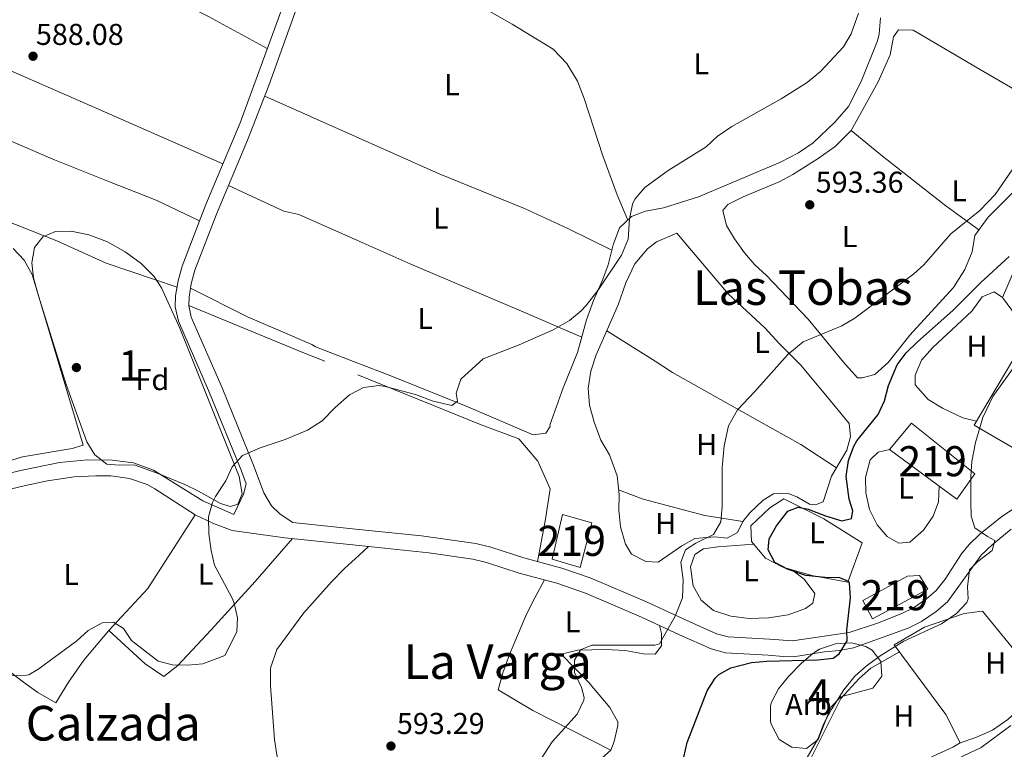
# Model space of a CAD drawing. Extents: x 546201 to 553066, y 719541 to 724217.
# Drawn here: x 549521 to 549848, y 721613 to 721855 of the extents above; entities that cross this region are included whole.
import ezdxf
from ezdxf.enums import TextEntityAlignment as Align

# ---------------------------------------------------------------- set-up
doc = ezdxf.new("R2010")
doc.units = 0
doc.header["$MEASUREMENT"] = 0
doc.linetypes.add('DGN Style 2', pattern=[81.384, 48.8304, -32.5536])
doc.linetypes.add('DGN Style 3', pattern=[113.9376, 81.384, -32.5536])
for name, color, linetype in [('Nivel 15', 7, 'Continuous'), ('Nivel 16', 7, 'Continuous'), ('Nivel 17', 7, 'Continuous'), ('Nivel 20', 7, 'Continuous'), ('Nivel 21', 7, 'Continuous'), ('Nivel 35', 7, 'Continuous'), ('Nivel 36', 7, 'Continuous'), ('Nivel 37', 7, 'Continuous'), ('Nivel 4', 7, 'Continuous'), ('Nivel 41', 7, 'Continuous'), ('Nivel 45', 7, 'Continuous'), ('Nivel 48', 7, 'Continuous'), ('Nivel 5', 7, 'Continuous'), ('Nivel 52', 7, 'Continuous'), ('Nivel 57', 7, 'Continuous'), ('Nivel 7', 7, 'Continuous')]:
    doc.layers.add(name, color=color, linetype=linetype)
doc.styles.add('Style-arial', font='arial.shx', dxfattribs={"bigfont": 'arialbig.shx'})
doc.styles.add('Style-arialn', font='arialn.shx', dxfattribs={"bigfont": 'arialnbig.shx'})
doc.styles.add('Style-times', font='times.shx', dxfattribs={"bigfont": 'timesbig.shx'})

# ---------------------------------------------------------------- blocks, each defined once
blk = doc.blocks.new('5PATER')
at = {"layer": 'Nivel 7', "linetype": 'Continuous', "lineweight": 0}
h = blk.add_hatch(color=53, dxfattribs=at)
edge = h.paths.add_edge_path()
edge.add_ellipse((0, 0), major_axis=(-1.095731442945027, -1.110710700472634), ratio=0.9994222409660316, start_angle=0, end_angle=360)
blk = doc.blocks.new('5PERFI')
at = {"layer": 'Nivel 17', "linetype": 'Continuous', "lineweight": 0}
h = blk.add_hatch(color=7, dxfattribs=at)
edge = h.paths.add_edge_path()
edge.add_arc((0, 0), 1.55999999938624, 315.0000000018422, 675.0000000018422)

msp = doc.modelspace()

# ---------------------------------------------------------------- linework, layer by layer
at = {"layer": 'Nivel 15', "color": 1, "linetype": 'Continuous', "lineweight": 13}
for points in [[(549817.1610000001, 721720.9610000001, 611.03), (549838.2409999999, 721704.081, 611.39), (549832.1610000001, 721695.6810000001, 611.39), (549809.881, 721712.1610000001, 611.57), (549817.1610000001, 721720.9610000001, 611.03)], [(549707.077, 721672.9680000001, 593.429), (549697.8, 721675.7650000001, 593.194), (549701.2309999999, 721690.6410000001, 592.4830000000001), (549711.017, 721687.844, 593.086), (549707.077, 721672.9680000001, 593.429)], [(549815.801, 721670.1610000001, 608.21), (549819.7609999999, 721670.4010000001, 608.03), (549822.561, 721665.7609999999, 608.09), (549804.2010000001, 721656.0009999999, 608.57), (549801.041, 721662.081, 608.51), (549815.801, 721670.1610000001, 608.21)]]:
    msp.add_polyline3d(points, dxfattribs=at)
at = {"layer": 'Nivel 16', "color": 1, "linetype": 'Continuous', "lineweight": 13}
for points in [[(549851.4809999999, 721712.4809999999, 611.7), (549837.9610000001, 721720.321, 611.04), (549856.0009999999, 721750.6410000001, 611.1), (549868.9610000001, 721742.081, 611.58)], [(549796.0009999999, 721668.1610000001, 603.4300000000001), (549784.0009999999, 721670.321, 602.23), (549774.4410000001, 721673.121, 601.51), (549768.6810000001, 721676.081, 600.4300000000001), (549764.041, 721681.6810000001, 599.71), (549763.7609999999, 721686.881, 599.11), (549770.081, 721692.801, 599.23), (549774.7609999999, 721695.841, 599.29), (549788.0009999999, 721689.2010000001, 602.29), (549800.7209999999, 721681.2010000001, 604.03), (549796.0009999999, 721668.1610000001, 603.4300000000001)], [(549811.361, 721647.361, 605.87), (549821.4410000001, 721653.2010000001, 606.35), (549834.6810000001, 721657.7609999999, 606.71), (549840.7609999999, 721658.4809999999, 606.83), (549854.121, 721642.081, 607.67), (549860.121, 721639.2010000001, 607.91), (549863.881, 721636.881, 608.27), (549859.081, 721631.601, 608.27), (549849.1610000001, 721622.561, 608.39), (549844.081, 721618.9610000001, 608.51), (549838.561, 721616.561, 608.51), (549833.361, 721614.7209999999, 608.39), (549828.601, 721624.1610000001, 608.39), (549811.361, 721647.361, 605.87)]]:
    msp.add_polyline3d(points, dxfattribs=at)
at = {"layer": 'Nivel 20', "color": 7, "linetype": 'DGN Style 2', "lineweight": 0, "extrusion": (-0.3755337539487324, -0.9171382765830244, 0.1335356928745751), "elevation": -868259.7279916276, "flags": 128}
msp.add_lwpolyline([(235098.4747705245, 117586.4682605824), (235139.4483156481, 117586.4682605824), (235159.1463800836, 117586.8416042466)], dxfattribs=at)
at = {"layer": 'Nivel 20', "color": 7, "linetype": 'DGN Style 2', "lineweight": 0}
msp.add_polyline3d([(549633.2490000001, 721737.0630000001, 590.07), (549674.2409999999, 721720.4010000001, 590.9), (549686.7209999999, 721715.7609999999, 591.62), (549693.041, 721708.321, 591.86), (549697.1610000001, 721699.121, 592.34), (549695.4809999999, 721688.4010000001, 592.4), (549692.882, 721674.9850000001, 592.756)], dxfattribs=at)
at = {"layer": 'Nivel 21', "color": 7, "linetype": 'Continuous', "lineweight": 0}
for points in [[(549592.034, 721690.629, 590.6560000000001), (549595.281, 721697.361, 590.48), (549596.2010000001, 721700.801, 590.48), (549594.4410000001, 721705.361, 590.54), (549584.0279999999, 721731.01, 590.163), (549573.6410000001, 721754.801, 589.7), (549572.601, 721759.601, 589.7), (549572.7209999999, 721763.281, 589.7), (549573.5349999999, 721768.2139999999, 589.7), (549574.8700000001, 721773.1529999999, 589.7), (549582.7609999999, 721793.601, 589.04), (549594.121, 721820.7209999999, 588.74), (549613.081, 721872.561, 588.38), (549614.919, 721878.051, 588.331)], [(549507.466, 721696.6429999999, 589.6), (549522.872, 721700.2010000001, 589.46), (549530.2010000001, 721701.7609999999, 589.64), (549539.0009999999, 721703.121, 589.7), (549546.2409999999, 721703.521, 589.76), (549551.236, 721703.4340000001, 589.951), (549557.4550000001, 721702.608, 590.1510000000001), (549563.219, 721700.5519999999, 590.297), (549565.801, 721699.121, 590.36), (549579.2010000001, 721690.4809999999, 590.54), (549585.321, 721687.601, 590.66), (549591.4809999999, 721685.281, 590.66), (549609.0460000001, 721682.8640000001, 590.828), (549633.6540000001, 721680.3189999999, 590.927)], [(549633.6540000001, 721680.3189999999, 590.927), (549656.841, 721677.9210000001, 591.02), (549671.439, 721675.7949999999, 591.793), (549675.9610000001, 721674.7209999999, 592.1), (549686.841, 721671.121, 592.52), (549699.4010000001, 721667.7609999999, 593.1800000000001), (549708.828, 721664.45, 593.688), (549727.521, 721656.4809999999, 595.04), (549740.121, 721650.6410000001, 595.88), (549750.561, 721646.0009999999, 596.12), (549755.392, 721644.712, 596.54), (549769.561, 721643.9210000001, 597.8000000000001), (549774.551, 721643.422, 597.972), (549777.9610000001, 721643.361, 598.16), (549788.281, 721644.9610000001, 599.42), (549793.2250000001, 721645.422, 599.972), (549797.881, 721646.321, 600.5), (549816.0009999999, 721652.881, 602.48), (549820.4510000001, 721655.05, 602.958), (549825.321, 721658.4010000001, 603.5), (549829.1370000001, 721661.652, 603.822), (549840.321, 721677.121, 605.12), (549843.9280000001, 721680.5719999999, 605.397), (549850.3030000001, 721685.7, 605.642)]]:
    msp.add_polyline3d(points, dxfattribs=at)
at = {"layer": 'Nivel 21', "color": 7, "linetype": 'DGN Style 3', "lineweight": 0}
for points in [[(549619.6399999999, 721878.0830000001, 588.317), (549617.2960000001, 721871.084, 588.38), (549603.631, 721833.102, 588.645), (549596.628, 721814.9639999999, 588.773), (549586.29, 721790.423, 589.067), (549579.121, 721771.7620000001, 589.7), (549577.905, 721767.2650000001, 589.7), (549577.175, 721762.842, 589.7), (549577.0830000001, 721760.007, 589.7), (549577.912, 721756.1810000001, 589.7), (549588.1440000001, 721732.743, 590.163), (549598.5789999999, 721707.041, 590.54), (549602.0009999999, 721697.841, 590.6), (549604.5519999999, 721693.548, 590.6), (549607.4010000001, 721690.7209999999, 590.6), (549611.6129999999, 721687.97, 590.7570000000001), (549633.615, 721685.685, 590.86)], [(549329.6329999999, 721756.085, 591.692), (549338.5460000001, 721745.7509999999, 590.839), (549341.881, 721742.0009999999, 590.32), (549348.9210000001, 721731.361, 590.04), (549358.2409999999, 721719.281, 589.58), (549365.0360000001, 721711.9610000001, 589.278), (549370.3570000001, 721707.452, 589.111), (549378.6610000001, 721701.8910000001, 589.075), (549388.4010000001, 721696.801, 589.2), (549395.881, 721693.9210000001, 589.2), (549407.9610000001, 721690.7209999999, 589.2), (549412.7609999999, 721690.2409999999, 589.2), (549418.6410000001, 721690.1610000001, 589.2), (549469.085, 721696.0260000001, 589.544), (549496.771, 721699.939, 589.594), (549506.4410000001, 721701.841, 589.6), (549521.7690000001, 721705.3800000001, 589.46), (549534.162, 721707.8459999999, 589.689), (549543.4410000001, 721708.7420000001, 589.7330000000001), (549551.632, 721708.723, 589.951), (549558.7069999999, 721707.783, 590.1510000000001), (549565.406, 721705.3940000001, 590.297), (549581.774, 721695.122, 590.54), (549592.034, 721690.629, 590.6560000000001)], [(549633.615, 721685.685, 590.86), (549654.443, 721683.5220000001, 590.957), (549672.4340000001, 721681.0009999999, 591.793), (549677.4070000001, 721679.8200000001, 592.1), (549688.358, 721676.196, 592.52), (549700.9639999999, 721672.824, 593.1800000000001), (549710.3929999999, 721669.53, 593.668), (549729.1089999999, 721661.5760000001, 595), (549742.3090000001, 721655.463, 595.88), (549752.3289999999, 721651.0090000001, 596.12), (549756.23, 721649.969, 596.54), (549769.9720000001, 721649.2010000001, 597.8000000000001), (549777.6000000001, 721648.663, 598.16), (549796.469, 721651.4410000001, 600.5), (549805.915, 721654.533, 601.562), (549813.933, 721657.764, 602.48), (549817.7749999999, 721659.6359999999, 602.958), (549822.094, 721662.6089999999, 603.5), (549825.2180000001, 721665.27, 603.822), (549828.368, 721669.1359999999, 604.182), (549833.808, 721677.5449999999, 604.867), (549836.311, 721680.6140000001, 605.12), (549839.895, 721684.0889999999, 605.374), (549847.185, 721689.9880000001, 605.642), (549857.5660000001, 721696.7849999999, 605.96)]]:
    msp.add_polyline3d(points, dxfattribs=at)
at = {"layer": 'Nivel 35', "color": 92, "linetype": 'DGN Style 3', "lineweight": 0}
for points in [[(549559.0009999999, 721707.121, 596.28), (549553.9950000001, 721706.996, 596.268), (549549.9210000001, 721707.361, 596.28), (549545.8430000001, 721710.4950000001, 596.309), (549543.193, 721714.774, 596.339), (549536.416, 721733.8559999999, 596.336), (549527.189, 721763.2849999999, 596.482), (549525.561, 721769.2010000001, 596.7), (549524.933, 721774.246, 596.771), (549525.881, 721779.281, 596.82), (549528.5900000001, 721782.8859999999, 596.847), (549532.7849999999, 721784.6359999999, 596.856), (549538.0449999999, 721784.77, 596.8530000000001), (549543.9469999999, 721783.5320000001, 596.843), (549550.071, 721781.1610000001, 596.831), (549555.993, 721777.8999999999, 596.825), (549561.2919999999, 721773.9909999999, 596.828), (549565.547, 721769.6740000001, 596.847), (549568.0009999999, 721765.9210000001, 596.88), (549574.1610000001, 721752.4809999999, 597.36), (549593.801, 721703.2010000001, 597.54), (549594.801, 721697.4410000001, 597.42), (549593.4010000001, 721694.0009999999, 597.3000000000001), (549591.0009999999, 721693.281, 597.3000000000001), (549587.601, 721694.321, 597.3000000000001), (549580.361, 721698.4010000001, 597.3000000000001), (549575.8219999999, 721700.551, 597.181), (549566.568, 721704.361, 596.585), (549559.0009999999, 721707.121, 596.28)], [(549780.601, 721641.2010000001, 607.92), (549784.365, 721644.4610000001, 607.963), (549786.601, 721645.9210000001, 607.98), (549791.9610000001, 721647.6810000001, 607.98), (549797.2010000001, 721648.0009999999, 607.98), (549801.959, 721646.7339999999, 608.0260000000001), (549804.041, 721645.521, 608.04), (549807.0009999999, 721641.7609999999, 608.04), (549807.321, 721636.881, 608.04), (549804.2690000001, 721632.908, 608.04), (549793.6810000001, 721630.081, 608.04), (549790.4010000001, 721626.561, 608.04), (549786.121, 721615.841, 608.04), (549782.321, 721612.881, 608.04), (549777.4410000001, 721613.281, 608.04), (549773.216, 721615.892, 608.04), (549770.5419999999, 721620.9299999999, 608.04), (549770.321, 721622.0009999999, 608.04), (549770.2919999999, 721627.027, 608.04), (549770.6410000001, 721628.2409999999, 608.04), (549772.9879999999, 721632.652, 608.04), (549776.351, 721636.76, 607.989), (549780.601, 721641.2010000001, 607.92)]]:
    msp.add_polyline3d(points, dxfattribs=at)
at = {"layer": 'Nivel 36', "color": 92, "linetype": 'Continuous', "lineweight": 0, "extrusion": (0.001701251562149314, -0.0007597512653634824, 0.9999982642590622), "elevation": 975.2687558958384, "flags": 128}
msp.add_lwpolyline([(549600.5031795022, 721830.6042899487), (549630.8872410101, 721817.0352860324)], dxfattribs=at)
at = {"layer": 'Nivel 36', "color": 92, "linetype": 'Continuous', "lineweight": 0, "extrusion": (-0.03409735786197232, 0.01219392500491352, 0.9993441241033076), "elevation": -9348.80640887188, "flags": 128}
msp.add_lwpolyline([(-864606.0650614039, 274305.9411552473), (-864577.783087478, 274299.3135500341), (-864560.2500748751, 274291.8574941689)], dxfattribs=at)
at = {"layer": 'Nivel 36', "color": 92, "linetype": 'Continuous', "lineweight": 0, "elevation": 590.939, "flags": 128}
msp.add_lwpolyline([(549636.7749999999, 721679.996), (549633.676, 721677.155)], dxfattribs=at)
at = {"layer": 'Nivel 36', "color": 92, "linetype": 'Continuous', "lineweight": 0}
for points in [[(549573.19, 721766.1240000001, 589.7), (549549.6810000001, 721774.1610000001, 589.01), (549533.281, 721781.521, 589.13), (549514.7609999999, 721788.881, 588.59), (549495.801, 721796.9610000001, 588.53), (549486.361, 721800.4010000001, 588.57), (549455.4809999999, 721809.281, 588.79), (549437.9210000001, 721814.9610000001, 588.9300000000001), (549435.4809999999, 721817.841, 588.9300000000001), (549435.321, 721821.281, 588.9300000000001), (549437.361, 721825.2010000001, 588.9300000000001), (549443.321, 721834.0009999999, 588.73), (549445.361, 721838.6410000001, 588.69), (549444.6410000001, 721865.041, 588.41), (549445.1610000001, 721875.6810000001, 588.21), (549445.5789999999, 721876.889, 588.197)], [(549541.763, 721877.5490000001, 587.854), (549551.6810000001, 721872.4809999999, 587.94), (549583.6410000001, 721856.081, 588.0600000000001), (549603.163, 721845.4450000001, 588.568)], [(549722.878, 721788.395, 590.283), (549719.4010000001, 721796.801, 590.28), (549714.6810000001, 721809.7609999999, 589.6800000000001), (549708.4010000001, 721828.801, 589.32), (549706.2010000001, 721834.6410000001, 589.08), (549702.6810000001, 721840.4809999999, 588.96), (549698.121, 721845.281, 588.72), (549684.561, 721853.521, 588.54), (549670.281, 721861.6810000001, 588.36), (549663.7609999999, 721866.0009999999, 588.36), (549643.257, 721878.2509999999, 588.283)], [(549444.909, 721870.52, 588.307), (549480.7609999999, 721853.6810000001, 588.17), (549511.361, 721840.881, 588.03), (549546.281, 721825.601, 588.57), (549588.422, 721807.115, 588.89)], [(549633.2209999999, 721740.922, 590.022), (549644.1610000001, 721736.7209999999, 590.1800000000001), (549669.7609999999, 721726.4010000001, 590.72), (549691.521, 721717.041, 591.6800000000001), (549695.6410000001, 721717.6810000001, 591.74), (549697.1610000001, 721719.841, 591.74), (549697.0009999999, 721720.321, 591.6800000000001), (549701.4410000001, 721732.7209999999, 591.26), (549706.1610000001, 721744.4010000001, 591.02), (549709.2010000001, 721755.281, 590.9), (549711.521, 721761.7609999999, 590.72), (549714.521, 721768.4809999999, 590.6), (549716.4010000001, 721773.601, 590.42), (549718.081, 721780.2409999999, 590.0600000000001), (549720.1610000001, 721785.841, 590.12), (549724.1610000001, 721789.601, 590.36), (549728.841, 721791.361, 590.6), (549734.7609999999, 721792.561, 590.72), (549746.4010000001, 721796.1610000001, 590.78), (549773.6810000001, 721807.6810000001, 591.08), (549779.601, 721810.801, 590.96), (549784.4410000001, 721814.081, 590.84), (549791.7209999999, 721820.9610000001, 590.78), (549796.2010000001, 721826.1610000001, 590.6), (549800.4809999999, 721834.4809999999, 590.6), (549805.841, 721848.0009999999, 590.66), (549806.4410000001, 721850.321, 590.72), (549806.881, 721855.601, 590.84)], [(549810.081, 721843.361, 592.48), (549811.1610000001, 721849.281, 592.48), (549812.841, 721851.601, 592.48), (549817.7609999999, 721851.521, 592.48), (549841.081, 721837.841, 593.38), (549855.561, 721829.4410000001, 594.76)], [(549445.203, 721844.4550000001, 588.628), (549465.561, 721837.121, 588.3100000000001), (549486.121, 721829.121, 587.91), (549507.9610000001, 721818.9610000001, 588.41), (549532.4410000001, 721808.4809999999, 588.63), (549550.801, 721801.121, 588.8100000000001), (549566.281, 721795.041, 589.41), (549580.693, 721788.244, 589.212)], [(549853.801, 721800.561, 596.5600000000001), (549842.601, 721789.4410000001, 596.08), (549838.1610000001, 721783.361, 596.14), (549837.281, 721777.841, 596.6800000000001), (549834.841, 721772.0009999999, 596.86), (549831.121, 721766.081, 596.86), (549816.601, 721750.1610000001, 596.74), (549809.4410000001, 721741.121, 596.74), (549804.9210000001, 721737.121, 596.6800000000001), (549800.7209999999, 721736.0009999999, 596.62), (549799.2010000001, 721736.0009999999, 596.74), (549794.601, 721741.281, 596.44), (549782.881, 721755.521, 594.82), (549769.041, 721770.0009999999, 593.98), (549765.1610000001, 721773.521, 593.86), (549761.6810000001, 721777.601, 593.74), (549758.4010000001, 721782.1610000001, 593.44), (549755.7209999999, 721786.6410000001, 593.26), (549754.521, 721791.601, 593.02), (549756.1610000001, 721793.601, 592.96), (549761.2409999999, 721796.1610000001, 592.9), (549773.2409999999, 721801.2010000001, 592.78), (549777.7609999999, 721803.601, 592.78), (549786.2010000001, 721808.881, 592.48), (549791.7609999999, 721812.881, 592.42), (549797.1610000001, 721818.1610000001, 592.36), (549806.081, 721834.4010000001, 592.36), (549810.081, 721843.361, 592.48)], [(549797.1610000001, 721818.1610000001, 592.36), (549807.521, 721809.6810000001, 593.14), (549820.9210000001, 721799.121, 593.5), (549828.521, 721793.2010000001, 594.46), (549839.49, 721785.1810000001, 596.122)], [(549632.6840000001, 721816.0860000001, 588.607), (549660.281, 721803.7609999999, 588.5500000000001), (549688.561, 721792.2409999999, 588.91), (549702.9610000001, 721785.601, 589.21), (549717.635, 721778.479, 590.155)], [(549632.929, 721781.743, 589.471), (549613.6810000001, 721790.321, 589.16), (549608.6410000001, 721791.361, 588.98), (549590.277, 721799.888, 588.953)], [(549739.2010000001, 721784.081, 592.8000000000001), (549756.281, 721763.9210000001, 593.4), (549768.521, 721752.4809999999, 594.12), (549773.121, 721747.521, 594.36), (549780.361, 721740.2409999999, 595.2), (549790.2409999999, 721728.4010000001, 597.96), (549796.4010000001, 721720.801, 598.14), (549796.881, 721716.561, 598.32), (549795.6810000001, 721712.0009999999, 598.5600000000001), (549790.601, 721703.361, 598.08), (549787.841, 721694.881, 597.9), (549785.321, 721693.841, 597.66), (549783.281, 721694.0009999999, 597.6), (549779.081, 721696.4809999999, 597.0600000000001), (549776.0009999999, 721697.7609999999, 596.94), (549771.281, 721697.521, 596.46), (549767.881, 721695.361, 596.22), (549763.4410000001, 721691.2010000001, 595.86), (549761.1610000001, 721688.321, 595.62), (549759.4010000001, 721684.6410000001, 595.6800000000001), (549755.881, 721682.801, 595.38), (549751.841, 721683.2010000001, 595.2), (549745.1610000001, 721682.6410000001, 595.08), (549740.9210000001, 721680.1610000001, 594.96), (549733.041, 721674.801, 594.66), (549728.881, 721675.041, 594.3000000000001), (549724.121, 721677.4410000001, 594.12), (549722.121, 721680.7209999999, 594.24), (549720.4410000001, 721686.4809999999, 594.24), (549719.9210000001, 721692.081, 594.3000000000001), (549720.0009999999, 721697.281, 594.3000000000001), (549719.4410000001, 721703.521, 594.24), (549716.841, 721710.4010000001, 594.0600000000001), (549713.9610000001, 721715.361, 593.88), (549711.7609999999, 721721.281, 593.58), (549710.1610000001, 721726.9610000001, 593.4), (549709.801, 721732.561, 593.34), (549710.6810000001, 721738.2409999999, 593.34), (549712.4410000001, 721743.6810000001, 593.22), (549719.7609999999, 721760.321, 592.6800000000001), (549722.281, 721767.601, 592.5600000000001), (549725.281, 721773.9210000001, 592.5600000000001), (549729.4410000001, 721778.881, 592.5600000000001), (549732.4410000001, 721781.2010000001, 592.62), (549739.2010000001, 721784.081, 592.8000000000001)], [(549707.6089999999, 721749.584, 590.962), (549686.841, 721758.561, 590.24), (549650.841, 721773.7609999999, 589.76), (549632.929, 721781.743, 589.471)], [(549518.7609999999, 721778.9610000001, 589.15), (549522.4010000001, 721775.121, 589.15), (549525.121, 721770.4010000001, 589.15), (549541.9610000001, 721713.601, 589.27), (549538.321, 721712.561, 589.3100000000001), (549521.841, 721709.7609999999, 589.59), (549507.281, 721705.2010000001, 589.17)], [(549847.361, 721762.7209999999, 602.4), (549851.9210000001, 721773.281, 602.52), (549856.081, 721779.2010000001, 602.46), (549858.2409999999, 721776.561, 602.82), (549862.7209999999, 721772.881, 603.42), (549871.081, 721765.521, 604.02), (549875.4010000001, 721763.6810000001, 604.14), (549877.6410000001, 721764.7209999999, 604.14)], [(549577.6610000001, 721765.79, 589.7), (549596.561, 721756.2409999999, 589.58), (549618.0009999999, 721747.121, 589.88), (549619.1610000001, 721746.321, 589.82), (549633.2209999999, 721740.922, 590.022)], [(549838.7379999999, 721721.6270000001, 604.98), (549834.2010000001, 721722.7209999999, 603.9), (549827.4010000001, 721725.9210000001, 603.78), (549822.6810000001, 721728.881, 603.48), (549818.361, 721733.6810000001, 603.0600000000001), (549818.321, 721736.881, 602.94), (549820.4410000001, 721741.9210000001, 602.76), (549824.2409999999, 721746.1610000001, 602.58), (549837.1610000001, 721758.1610000001, 602.46), (549840.6410000001, 721762.9610000001, 602.46), (549844.6410000001, 721764.561, 602.82), (549847.361, 721762.7209999999, 603), (549850.4410000001, 721758.561, 603.9), (549856.0009999999, 721750.6410000001, 604.2)], [(549715.9480000001, 721751.6529999999, 592.961), (549731.9610000001, 721741.521, 593.02), (549737.7609999999, 721737.841, 593.38), (549766.121, 721721.841, 595.6), (549780.4410000001, 721713.9210000001, 597.1), (549792.246, 721706.159, 598.235)], [(549826.3030000001, 721700.014, 604.8000000000001), (549826.1610000001, 721694.801, 604.8000000000001), (549824.4010000001, 721690.081, 604.86), (549821.1610000001, 721685.361, 604.86), (549816.561, 721681.4410000001, 604.86), (549812.9210000001, 721681.121, 604.86), (549809.081, 721683.281, 604.8000000000001), (549805.7209999999, 721687.2010000001, 604.8000000000001), (549803.2409999999, 721692.321, 604.8000000000001), (549801.9610000001, 721697.841, 604.8000000000001), (549801.881, 721702.9610000001, 604.8000000000001), (549803.4410000001, 721708.801, 604.8000000000001), (549806.121, 721711.361, 604.8000000000001), (549809.881, 721712.1610000001, 604.8000000000001)], [(549761.1610000001, 721688.321, 595.62), (549748.561, 721690.321, 595.08), (549728.0009999999, 721695.7609999999, 594.78), (549719.8589999999, 721698.8700000001, 594.284)], [(549477.76, 721691.841, 589.553), (549479.561, 721689.4410000001, 589.67), (549482.521, 721684.321, 589.67), (549484.7209999999, 721679.281, 589.5500000000001), (549488.081, 721668.1610000001, 589.5500000000001), (549492.081, 721657.6810000001, 589.67), (549498.0009999999, 721654.1610000001, 589.67), (549504.1610000001, 721649.7609999999, 589.67), (549516.561, 721639.2010000001, 589.67), (549522.1610000001, 721634.881, 589.67), (549526.9210000001, 721631.521, 589.79), (549532.881, 721628.0009999999, 589.67), (549537.121, 721634.9610000001, 590.15), (549542.281, 721642.2409999999, 590.39), (549550.521, 721652.081, 590.03)], [(549550.521, 721652.081, 590.03), (549562.601, 721641.041, 590.21), (549568.841, 721636.801, 590.39), (549573.4410000001, 721640.4809999999, 590.39), (549584.561, 721652.321, 590.27), (549599.1610000001, 721668.321, 590.39), (549611.592, 721682.6000000001, 590.838)], [(549777.3729999999, 721672.2620000001, 597.6), (549781.521, 721669.121, 597.9), (549785.0009999999, 721664.321, 597.9), (549784.361, 721661.121, 597.96), (549781.9210000001, 721659.361, 597.96), (549776.2010000001, 721657.281, 597.78), (549769.6810000001, 721656.2409999999, 597.6), (549763.2409999999, 721656.081, 597.24), (549757.121, 721656.881, 597.0600000000001), (549751.4010000001, 721658.7209999999, 596.94), (549747.2409999999, 721662.1610000001, 596.88), (549744.6410000001, 721666.881, 596.64), (549743.801, 721673.2010000001, 596.64), (549745.2010000001, 721677.281, 596.64), (549748.041, 721679.2010000001, 596.76), (549752.801, 721679.9210000001, 596.76), (549764.804, 721680.76, 596.7)], [(549633.676, 721677.155, 590.939), (549628.841, 721672.7209999999, 590.94), (549624.4809999999, 721668.2409999999, 590.94), (549615.281, 721657.9210000001, 590.82), (549606.321, 721645.7609999999, 591.0600000000001), (549604.2409999999, 721639.521, 591.0600000000001), (549604.2409999999, 721633.6810000001, 591.12), (549605.601, 721615.841, 591.42), (549606.321, 721610.801, 591.54), (549607.7609999999, 721605.9210000001, 591.6), (549613.041, 721596.321, 591.96), (549616.281, 721589.601, 592.44), (549623.4010000001, 721573.361, 592.8000000000001), (549626.881, 721560.9610000001, 593.04), (549631.801, 721546.4809999999, 593.22), (549634.6740000001, 721537.604, 593.767)], [(549695.2990000001, 721668.858, 592.964), (549692.0009999999, 721662.9610000001, 592.98), (549689.321, 721657.521, 593.34), (549683.601, 721644.081, 593.4), (549681.4410000001, 721638.0009999999, 594.48), (549679.841, 721632.4010000001, 594.6), (549691.4010000001, 721625.521, 595.74), (549717.321, 721612.321, 596.22), (549710.561, 721606.321, 596.16), (549702.2010000001, 721598.1610000001, 596.1), (549693.361, 721588.881, 595.98), (549673.2010000001, 721569.121, 595.14), (549668.1610000001, 721563.7609999999, 594.78), (549647.881, 721541.9210000001, 594.54), (549641.1610000001, 721535.841, 594.66), (549636.2409999999, 721532.7620000001, 594.066)], [(549733.4709999999, 721653.723, 595.436), (549734.081, 721651.121, 595.6800000000001), (549734.081, 721646.9610000001, 595.86), (549731.9610000001, 721644.2409999999, 595.86), (549728.1610000001, 721644.321, 595.74), (549722.041, 721645.4410000001, 595.26), (549715.6410000001, 721645.7609999999, 595.02), (549706.321, 721645.521, 594.78), (549700.7609999999, 721644.1610000001, 594.66), (549709.841, 721634.881, 595.08), (549717.0009999999, 721626.4809999999, 595.86), (549719.601, 721621.6810000001, 596.1), (549719.601, 721620.561, 595.98), (549718.4010000001, 721615.2010000001, 596.28), (549717.321, 721612.321, 596.22)], [(549833.361, 721614.7209999999, 608.39), (549830.841, 721613.281, 607.4300000000001), (549817.1610000001, 721606.9610000001, 606.83), (549805.881, 721600.4010000001, 607.07), (549800.601, 721596.881, 607.07), (549797.281, 721594.4809999999, 606.89), (549781.4010000001, 721578.9610000001, 607.07), (549776.801, 721578.0009999999, 606.95), (549775.1610000001, 721579.7609999999, 606.95), (549774.4010000001, 721583.841, 606.71), (549775.361, 721589.281, 606.47), (549776.4809999999, 721593.281, 606.35), (549783.041, 721608.2409999999, 605.99), (549793.6810000001, 721629.521, 605.9300000000001), (549799.801, 721636.1610000001, 605.87), (549803.6410000001, 721639.521, 605.87), (549813.1599999999, 721644.94, 605.8100000000001)], [(549850.121, 721620.561, 608.6800000000001), (549840.281, 721613.2010000001, 608.8000000000001), (549824.361, 721605.6810000001, 608.6800000000001), (549811.841, 721599.361, 608.38), (549800.0009999999, 721591.361, 607.96), (549783.6410000001, 721576.6410000001, 607.54), (549777.081, 721570.1610000001, 607.36), (549767.0009999999, 721558.6410000001, 607.1800000000001), (549760.081, 721553.041, 606.7), (549752.281, 721546.881, 606.7), (549744.561, 721541.521, 606.7), (549736.4010000001, 721536.4010000001, 606.34), (549730.121, 721533.6810000001, 605.98), (549724.4809999999, 721531.841, 605.62), (549719.361, 721529.521, 604.9), (549710.7609999999, 721521.121, 604.78), (549697.4410000001, 721506.881, 604.48), (549675.121, 721484.7209999999, 604.24), (549670.2409999999, 721481.521, 604), (549664.9210000001, 721477.361, 604), (549652.841, 721466.801, 604), (549636.881, 721454.0009999999, 604), (549635.283, 721452.2579999999, 603.891)]]:
    msp.add_polyline3d(points, dxfattribs=at)
at = {"layer": 'Nivel 4', "color": 30, "linetype": 'Continuous', "lineweight": 30, "elevation": 600, "flags": 128}
msp.add_lwpolyline([(549741.521, 721610.0009999999), (549742.621, 721614.879), (549749.2409999999, 721632.0009999999), (549751.923, 721636.1869999999), (549753.2010000001, 721637.4410000001), (549757.121, 721639.6810000001), (549764.041, 721641.4410000001), (549769.081, 721641.9210000001), (549786.041, 721642.321), (549791.121, 721642.881), (549793.1610000001, 721644.321), (549795.788, 721648.608), (549795.6810000001, 721652.1610000001), (549796.841, 721662.9610000001), (549796.584, 721667.9369999999), (549796.281, 721668.4010000001), (549793.321, 721669.601), (549788.321, 721669.6810000001), (549782.0009999999, 721670.4010000001), (549776.1610000001, 721672.321), (549771.7890000001, 721674.7150000001), (549769.521, 721678.881), (549769.9210000001, 721682.4809999999), (549772.287, 721686.8740000001), (549776.081, 721691.6810000001), (549779.4809999999, 721693.041), (549782.841, 721692.4010000001), (549788.601, 721690.1610000001), (549794.0009999999, 721688.4809999999), (549797.2010000001, 721689.281), (549797.7209999999, 721691.841), (549796.4809999999, 721695.6810000001), (549795.4809999999, 721703.281), (549796.281, 721708.561), (549797.96, 721713.3049999999), (549799.041, 721715.121), (549806.041, 721723.841), (549808.1529999999, 721728.3729999999), (549809.4809999999, 721733.521), (549812.361, 721740.321), (549815.4110000001, 721744.284), (549819.131, 721748.0249999999), (549830.9210000001, 721758.4010000001), (549840.1610000001, 721767.6810000001), (549849.561, 721776.321)], dxfattribs=at)
at = {"layer": 'Nivel 5', "color": 30, "linetype": 'Continuous', "lineweight": 0, "flags": 128}
for points, elevation in [([(549633.2860000001, 721731.831), (549635.1610000001, 721732.801), (549640.1699999999, 721733.462), (549642.361, 721733.2010000001), (549652.382, 721730.4550000001), (549658.2409999999, 721728.321), (549664.521, 721726.801), (549666.321, 721728.2409999999), (549665.881, 721730.881), (549667.48, 721735.618), (549674.8999999999, 721742.3659999999), (549686.841, 721746.9610000001), (549698.1610000001, 721751.9210000001), (549703.601, 721755.041), (549707.425, 721758.2749999999), (549709.0009999999, 721760.0009999999), (549712.9610000001, 721765.041), (549720.881, 721776.801), (549723.041, 721782.081), (549723.4410000001, 721788.801), (549724.4739999999, 721793.675), (549725.281, 721795.4410000001), (549728.5719999999, 721799.2209999999), (549736.281, 721804.9610000001), (549748.9210000001, 721812.801), (549752.595, 721816.1969999999), (549757.5179999999, 721819.5819999999), (549773.835, 721828.696), (549782.544, 721834.158), (549786.912, 721837.773), (549794.561, 721846.0009999999), (549797.121, 721850.321), (549799.601, 721857.2010000001)], 590), ([(549694.1640000001, 721609.443), (549697.75, 721615.092), (549706.081, 721624.321), (549708.3489999999, 721628.885), (549708.4010000001, 721629.841), (549707.521, 721633.121), (549705.2409999999, 721638.1610000001), (549705.2409999999, 721642.2409999999), (549707.1610000001, 721645.601), (549710.9610000001, 721647.2010000001), (549731.8840000001, 721647.213), (549733.4410000001, 721647.6810000001), (549738.601, 721656.801), (549741.041, 721662.881), (549741.321, 721668.881), (549740.4809999999, 721674.801), (549742.081, 721678.881), (549745.561, 721681.041), (549751.4010000001, 721683.9210000001), (549753.841, 721688.1610000001), (549754.2820000001, 721693.1429999999), (549754.23, 721706.1969999999), (549754.929, 721713.446), (549756.412, 721720.0430000001), (549759.335, 721725.3670000001), (549765.1610000001, 721731.4410000001), (549776.1100000001, 721743.79), (549781.1939999999, 721747.986), (549794.0009999999, 721753.281), (549798.294, 721755.8400000001), (549817.9569999999, 721770.547), (549821.2409999999, 721773.521), (549830.2010000001, 721783.841), (549839.817, 721791.578), (549844.98, 721796.925), (549856.281, 721813.281)], 595), ([(549778.371, 721602.8289999999), (549786.1610000001, 721616.2409999999), (549787.952, 721620.9099999999), (549790.426, 721625.7150000001), (549794.6410000001, 721632.321), (549798.361, 721636.881), (549802.098, 721640.2010000001), (549806.7790000001, 721643.6950000001), (549814.6410000001, 721648.561), (549827.1610000001, 721654.321), (549832.121, 721657.6810000001), (549835.5549999999, 721661.4210000001), (549836.0009999999, 721662.6410000001), (549835.801, 721666.6410000001), (549836.4010000001, 721672.2409999999), (549839.1610000001, 721675.041), (549843.9610000001, 721678.6410000001), (549844.841, 721682.0009999999), (549842.361, 721683.281), (549838.2010000001, 721686.2409999999), (549837.0009999999, 721690.081), (549836.8260000001, 721695.0789999999), (549836.841, 721703.2010000001), (549837.2280000001, 721708.1840000001), (549838.4469999999, 721714.578), (549840.841, 721722.801), (549844.121, 721729.841), (549856.561, 721747.121)], 605), ([(549523.9610000001, 721637.361), (549527.0009999999, 721639.121), (549539.9210000001, 721648.6410000001), (549543.6810000001, 721652.081), (549548.281, 721654.6410000001), (549552.121, 721654.801), (549555.361, 721652.7209999999), (549558.081, 721648.801), (549566.9210000001, 721641.9210000001), (549571.7209999999, 721640.7209999999), (549576.719, 721640.5590000001), (549581.7760000001, 721640.9610000001), (549589.081, 721643.7609999999), (549593.041, 721651.601), (549593.281, 721656.2409999999), (549592.2050000001, 721661.131), (549591.521, 721662.801), (549585.6410000001, 721673.7609999999), (549584.533, 721678.6370000001), (549583.7949999999, 721684.24), (549583.6410000001, 721689.841), (549584.9720000001, 721694.646), (549585.9210000001, 721696.561), (549589.361, 721701.7609999999), (549591.521, 721706.4809999999), (549594.939, 721710.1869999999), (549600.798, 721712.7690000001), (549609.1610000001, 721715.521), (549616.4809999999, 721718.6410000001), (549621.4410000001, 721721.7609999999), (549625.7609999999, 721726.1610000001), (549630.521, 721730.4010000001), (549633.2860000001, 721731.831)], 590), ([(549512.6810000001, 721636.881), (549523.152, 721637.219), (549523.9610000001, 721637.361)], 590)]:
    msp.add_lwpolyline(points, dxfattribs=dict(at, elevation=elevation))
at = {"layer": 'Nivel 52', "color": 1, "linetype": 'Continuous', "lineweight": 13}
msp.add_polyline3d([(549815.801, 721670.1610000001, 608.21), (549801.041, 721662.081, 608.51), (549804.2010000001, 721656.0009999999, 608.57), (549822.561, 721665.7609999999, 608.09), (549819.7609999999, 721670.4010000001, 608.03)], close=True, dxfattribs=at)
for points in [[(549817.1610000001, 721720.9610000001, 611.03), (549809.881, 721712.1610000001, 611.57), (549832.1610000001, 721695.6810000001, 611.39), (549838.2409999999, 721704.081, 611.39)], [(549707.077, 721672.9680000001, 593.429), (549711.017, 721687.844, 593.086), (549701.2309999999, 721690.6410000001, 592.4830000000001), (549697.8, 721675.7650000001, 593.194)]]:
    msp.add_3dface(points, dxfattribs=at)
at = {"layer": 'Nivel 57', "color": 92, "linetype": 'DGN Style 3', "lineweight": 0}
for points in [[(549559.0009999999, 721707.121, 596.28), (549566.568, 721704.361, 596.585), (549575.8219999999, 721700.551, 597.181), (549580.361, 721698.4010000001, 597.3000000000001), (549587.601, 721694.321, 597.3000000000001), (549591.0009999999, 721693.281, 597.3000000000001), (549593.4010000001, 721694.0009999999, 597.3000000000001), (549594.801, 721697.4410000001, 597.42), (549593.801, 721703.2010000001, 597.54), (549574.1610000001, 721752.4809999999, 597.36), (549568.0009999999, 721765.9210000001, 596.88), (549565.547, 721769.6740000001, 596.847), (549561.2919999999, 721773.9909999999, 596.828), (549555.993, 721777.8999999999, 596.825), (549550.071, 721781.1610000001, 596.831), (549543.9469999999, 721783.5320000001, 596.843), (549538.0449999999, 721784.77, 596.8530000000001), (549532.7849999999, 721784.6359999999, 596.856), (549528.5900000001, 721782.8859999999, 596.847), (549525.881, 721779.281, 596.82), (549524.933, 721774.246, 596.771), (549525.561, 721769.2010000001, 596.7), (549527.189, 721763.2849999999, 596.482), (549536.416, 721733.8559999999, 596.336), (549543.193, 721714.774, 596.339), (549545.8430000001, 721710.4950000001, 596.309), (549549.9210000001, 721707.361, 596.28), (549553.9950000001, 721706.996, 596.268)], [(549780.601, 721641.2010000001, 607.92), (549776.351, 721636.76, 607.989), (549772.9879999999, 721632.652, 608.04), (549770.6410000001, 721628.2409999999, 608.04), (549770.2919999999, 721627.027, 608.04), (549770.321, 721622.0009999999, 608.04), (549770.5419999999, 721620.9299999999, 608.04), (549773.216, 721615.892, 608.04), (549777.4410000001, 721613.281, 608.04), (549782.321, 721612.881, 608.04), (549786.121, 721615.841, 608.04), (549790.4010000001, 721626.561, 608.04), (549793.6810000001, 721630.081, 608.04), (549804.2690000001, 721632.908, 608.04), (549807.321, 721636.881, 608.04), (549807.0009999999, 721641.7609999999, 608.04), (549804.041, 721645.521, 608.04), (549801.959, 721646.7339999999, 608.0260000000001), (549797.2010000001, 721648.0009999999, 607.98), (549791.9610000001, 721647.6810000001, 607.98), (549786.601, 721645.9210000001, 607.98), (549784.365, 721644.4610000001, 607.963)]]:
    msp.add_polyline3d(points, close=True, dxfattribs=at)

# ---------------------------------------------------------------- block references
at = {"layer": 'Nivel 17', "color": 7, "linetype": 'Continuous', "lineweight": 0}
msp.add_blockref('5PERFI', (549539.7609999999, 721739.4410000001, 589.32), dxfattribs=at)
at = {"layer": 'Nivel 7', "color": 53, "linetype": 'Continuous', "lineweight": 0}
for p in [(549525.361, 721842.881, 588.08), (549783.361, 721793.521, 593.36), (549644.2409999999, 721613.6810000001, 593.29)]:
    msp.add_blockref('5PATER', p, dxfattribs=at)

# ---------------------------------------------------------------- texts
at = {"layer": 'Nivel 37', "color": 92, "linetype": 'Continuous', "lineweight": 0}
for s, style, p in [('L', 'Style-arialn', (549747.3281597833, 721840.3910009998, 589.13)), ('L', 'Style-arialn', (549664.4881597834, 721833.4310009999, 588.462)), ('L', 'Style-arialn', (549832.9941597835, 721798.146001, 594.36)), ('L', 'Style-arialn', (549660.8081597835, 721789.111001, 589.118)), ('L', 'Style-arialn', (549796.5701597834, 721782.953001, 594.095)), ('L', 'Style-arialn', (549655.6081597833, 721755.7510009999, 589.883)), ('L', 'Style-arialn', (549767.4881597834, 721747.7510009999, 594.328)), ('H', 'Style-arialn', (549838.8962170256, 721746.551001, 602.58)), ('Fd', 'Style-arial', (549564.9889673102, 721735.4310009999, 589.821)), ('H', 'Style-arialn', (549749.0962170255, 721713.9110009999, 594.4300000000001)), ('L', 'Style-arialn', (549815.2881597835, 721699.351001, 604.8000000000001)), ('H', 'Style-arialn', (549735.4962170254, 721687.6710009999, 594.3100000000001)), ('L', 'Style-arialn', (549785.7681597834, 721684.551001, 599.332)), ('L', 'Style-arialn', (549538.0081597834, 721670.7110009999, 589.87)), ('L', 'Style-arialn', (549582.6881597834, 721670.791001, 590.046)), ('L', 'Style-arialn', (549763.8081597835, 721671.9110009999, 598.186)), ('L', 'Style-arialn', (549704.6051597833, 721654.9910009999, 594.558)), ('H', 'Style-arialn', (549845.0962170255, 721641.271001, 606.72)), ('Arb', 'Style-arial', (549782.9089625056, 721627.4990009998, 604.136)), ('H', 'Style-arialn', (549814.6162170256, 721623.6710009999, 606.72))]:
    msp.add_text(s, height=7.000002, dxfattribs=dict(at, style=style)).set_placement(p, align=Align.MIDDLE_CENTER)
at = {"layer": 'Nivel 41', "color": 7, "linetype": 'Continuous', "lineweight": 0, "style": 'Style-arial'}
for s, p in [('588.08', (549526.3219999999, 721846.631, 588.08)), ('593.36', (549785.3459999999, 721797.521, 593.36)), ('593.29', (549646.226, 721617.6810000001, 593.29))]:
    msp.add_text(s, height=7.000002, dxfattribs=at).set_placement(p)
at = {"layer": 'Nivel 45', "color": 7, "linetype": 'Continuous', "lineweight": 0, "style": 'Style-times'}
for s, p in [('Las Tobas', (549780.9988077965, 721766.000001, 594.3770000000001)), ('La Varga', (549679.6970397073, 721641.744001, 594.568)), ('La Calzada', (549541.5607593555, 721621.2750009999, 589.7040000000001))]:
    msp.add_text(s, height=11.500002, dxfattribs=at).set_placement(p, align=Align.MIDDLE_CENTER)
at = {"layer": 'Nivel 48', "color": 92, "linetype": 'Continuous', "lineweight": 0, "style": 'Style-arialn'}
for s, p in [('1', (549557.4891957275, 721740.139001, 589.6080000000001)), ('4', (549786.5435904097, 721630.888001, 603.4250000000001))]:
    msp.add_text(s, height=10.000002, dxfattribs=at).set_placement(p, align=Align.MIDDLE_CENTER)
at = {"layer": 'Nivel 48', "color": 1, "linetype": 'Continuous', "lineweight": 0, "style": 'Style-arialn'}
for p in [(549824.173660008, 721708.3360009999, 604.542), (549704.304660008, 721681.8640009998, 593.407), (549811.5976600079, 721663.797001, 602.663)]:
    msp.add_text('219', height=10.000002, dxfattribs=at).set_placement(p, align=Align.MIDDLE_CENTER)

doc.saveas('drawing.dxf')
